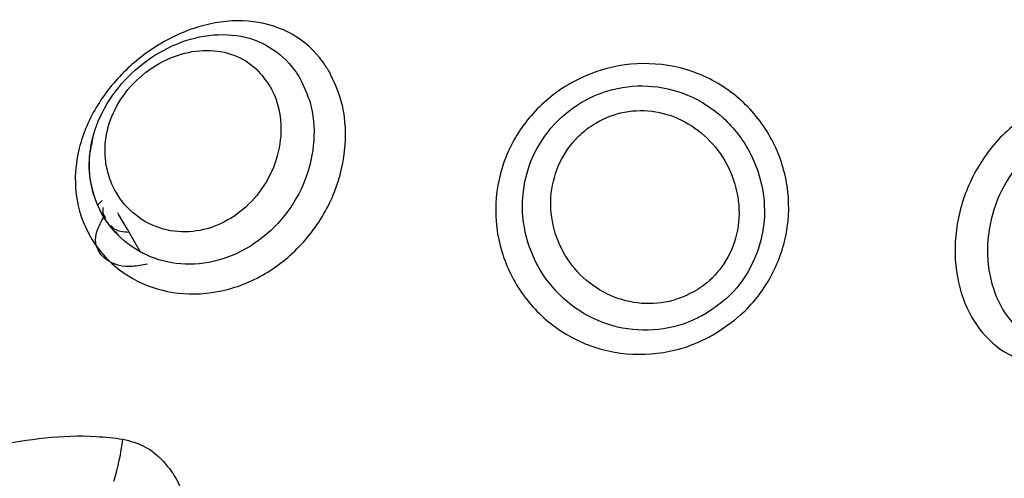
# Model space of a CAD drawing. Units: millimetres. Extents: x 2.5 to 23.1, y 2.2 to 19.6.
# Drawn here: x 11.2 to 11.2, y 8.5 to 8.5 of the extents above; entities that cross this region are included whole.
import ezdxf

# ---------------------------------------------------------------- set-up
doc = ezdxf.new("R2010")
doc.units = ezdxf.units.MM
doc.header["$LTSCALE"] = 100
doc.header["$PDSIZE"] = -1
doc.layers.add('DIASTASEIS', color=253, linetype='Continuous', lineweight=5)
doc.styles.get("Standard").update_dxf_attribs({"font": 'ARIALN.TTF'})
doc.dimstyles.get("Standard").update_dxf_attribs({"dimtxt": 0.18, "dimasz": 0.15, "dimexe": 0.18, "dimexo": 0.063, "dimgap": 0.09, "dimtad": 0, "dimtih": 1, "dimtoh": 1, "dimdsep": 46, "dimtxsty": 'Standard', "dimblk": 'OBLIQUE', "dimcen": 0.09, "dimadec": 0, "dimazin": 0, "dimtfac": 1, "dimtofl": 0, "dimtmove": 0, "dimatfit": 3, "dimfxl": 1, "dimarcsym": 0})

# ---------------------------------------------------------------- blocks, each defined once
blk = doc.blocks.new('_Oblique')
at = {"color": 0, "linetype": 'ByBlock', "lineweight": -2, "transparency": 16777216}
blk.add_line((-0.5, -0.5), (0.5, 0.5), dxfattribs=at)
blk = doc.blocks.new('*D42')
at = {"layer": 'Defpoints', "color": 0}
for p in [(4.598138798508444, 9.104173865121084), (14.91306089145655, 6.878689645793202), (14.91306089145655, 3.486301746527715)]:
    blk.add_point(p, dxfattribs=at)
at = {"layer": 'DIASTASEIS', "color": 0, "lineweight": -2}
for p, q in [((4.598138798508444, 9.041173865121083), (4.598138798508444, 3.306301746527715)), ((14.91306089145655, 6.815689645793202), (14.91306089145655, 3.306301746527715)), ((4.598138798508444, 3.486301746527715), (9.424085520289456, 3.486301746527715)), ((14.91306089145655, 3.486301746527715), (10.08711416967554, 3.486301746527715))]:
    blk.add_line(p, q, dxfattribs=at)
at = {"layer": 'DIASTASEIS', "color": 0, "linetype": 'ByBlock', "lineweight": -2, "xscale": 0.15, "yscale": 0.15, "zscale": 0.15, "rotation": 180}
blk.add_blockref('_Oblique', (4.598138798508444, 3.486301746527715), dxfattribs=at)
at = {"layer": 'DIASTASEIS', "color": 0, "linetype": 'ByBlock', "lineweight": -2, "xscale": 0.15, "yscale": 0.15, "zscale": 0.15}
blk.add_blockref('_Oblique', (14.91306089145655, 3.486301746527715), dxfattribs=at)
at = {"layer": 'DIASTASEIS', "color": 0, "insert": (9.755599844982498, 3.486301746527715), "char_height": 0.18, "attachment_point": 5}
blk.add_mtext('10.32', dxfattribs=at)
blk = doc.blocks.new('*D43')
at = {"layer": 'Defpoints', "color": 0}
for p in [(2.598139035530039, 9.100041749265074), (16.91306089145655, 6.874689640786528), (16.91306089145655, 2.427327907894323)]:
    blk.add_point(p, dxfattribs=at)
at = {"layer": 'DIASTASEIS', "color": 0, "lineweight": -2}
for p, q in [((2.598139035530039, 9.037041749265073), (2.598139035530039, 2.247327907894323)), ((16.91306089145655, 6.811689640786528), (16.91306089145655, 2.247327907894323)), ((2.598139035530039, 2.427327907894323), (9.424085638800253, 2.427327907894323)), ((16.91306089145655, 2.427327907894323), (10.08711428818634, 2.427327907894323))]:
    blk.add_line(p, q, dxfattribs=at)
at = {"layer": 'DIASTASEIS', "color": 0, "linetype": 'ByBlock', "lineweight": -2, "xscale": 0.15, "yscale": 0.15, "zscale": 0.15, "rotation": 180}
blk.add_blockref('_Oblique', (2.598139035530039, 2.427327907894323), dxfattribs=at)
at = {"layer": 'DIASTASEIS', "color": 0, "linetype": 'ByBlock', "lineweight": -2, "xscale": 0.15, "yscale": 0.15, "zscale": 0.15}
blk.add_blockref('_Oblique', (16.91306089145655, 2.427327907894323), dxfattribs=at)
at = {"layer": 'DIASTASEIS', "color": 0, "insert": (9.755599963493296, 2.427327907894323), "char_height": 0.18, "attachment_point": 5}
blk.add_mtext('14.32', dxfattribs=at)
blk = doc.blocks.new('*D44')
at = {"layer": 'Defpoints', "color": 0}
for p in [(6.795109241007594, 10.20952740148732), (11.36730190902017, 5.470112036976388), (17.85931037174305, 5.470112036976388)]:
    blk.add_point(p, dxfattribs=at)
at = {"layer": 'DIASTASEIS', "color": 0, "lineweight": -2}
for p, q in [((6.858109241007594, 10.20952740148732), (18.03931037174305, 10.20952740148732)), ((17.85931037174305, 10.20952740148732), (17.85931037174305, 8.019819719231855)), ((17.85931037174305, 5.470112036976388), (17.85931037174305, 7.659819719231855)), ((11.43030190902017, 5.470112036976388), (18.03931037174305, 5.470112036976388))]:
    blk.add_line(p, q, dxfattribs=at)
at = {"layer": 'DIASTASEIS', "color": 0, "linetype": 'ByBlock', "lineweight": -2, "xscale": 0.15, "yscale": 0.15, "zscale": 0.15}
for p, rotation in [((17.85931037174305, 10.20952740148732), 90), ((17.85931037174305, 5.470112036976388), 270)]:
    blk.add_blockref('_Oblique', p, dxfattribs=dict(at, rotation=rotation))
at = {"layer": 'DIASTASEIS', "color": 0, "insert": (17.85931037174305, 7.839819719231855), "char_height": 0.18, "attachment_point": 5}
blk.add_mtext('4.74', dxfattribs=at)
blk = doc.blocks.new('*D45')
at = {"layer": 'Defpoints', "color": 0}
for p in [(6.791732036072062, 11.70960174643096), (11.36555746519298, 3.970120582515847), (19.17215844950988, 3.970120582515846)]:
    blk.add_point(p, dxfattribs=at)
at = {"layer": 'DIASTASEIS', "color": 0, "lineweight": -2}
for p, q in [((6.854732036072062, 11.70960174643096), (19.35215844950988, 11.70960174643096)), ((19.17215844950988, 11.70960174643096), (19.17215844950988, 8.019861164473404)), ((19.17215844950988, 3.970120582515846), (19.17215844950988, 7.659861164473404)), ((11.42855746519298, 3.970120582515847), (19.35215844950988, 3.970120582515846))]:
    blk.add_line(p, q, dxfattribs=at)
at = {"layer": 'DIASTASEIS', "color": 0, "linetype": 'ByBlock', "lineweight": -2, "xscale": 0.15, "yscale": 0.15, "zscale": 0.15}
for p, rotation in [((19.17215844950988, 11.70960174643096), 90), ((19.17215844950988, 3.970120582515846), 270)]:
    blk.add_blockref('_Oblique', p, dxfattribs=dict(at, rotation=rotation))
at = {"layer": 'DIASTASEIS', "color": 0, "insert": (19.17215844950988, 7.839861164473404), "char_height": 0.18, "attachment_point": 5}
blk.add_mtext('7.74', dxfattribs=at)
blk = doc.blocks.new('KATOPSI S284')
at = {"color": 7, "linetype": 'Continuous', "lineweight": 25}
blk.add_line((24737.90733372115, -1876.583839042556), (24737.90719615363, -1876.583976848495), dxfattribs=at)
at = {"color": 7, "linetype": 'Continuous', "lineweight": 25, "flags": 128}
blk.add_lwpolyline([(24737.90857975625, -1876.585510952842), (24737.90841983699, -1876.585234029662), (24737.90817396783, -1876.584808094871), (24737.9079952731, -1876.584498627555), (24737.90788679265, -1876.584310753715), (24737.90785043382, -1876.58424781121)], dxfattribs=at)
at = {"color": 7, "linetype": 'Continuous', "lineweight": 25}
blk.add_arc((24737.8997522714, -1876.590621315455), 0.008331419400814999, 342.9849098199362, 352.7018584706975, dxfattribs=at)
for points, knots in [([(24737.91480009698, -1876.579610689056), (24737.91494329399, -1876.579911923257), (24737.91528784831, -1876.580636739697), (24737.91539595127, -1876.58202686248), (24737.91504186028, -1876.583589755429), (24737.91421065778, -1876.58502367469), (24737.91299319492, -1876.586149492511), (24737.91153115324, -1876.586829039734), (24737.91001107014, -1876.586985741344), (24737.90860909269, -1876.586634286145), (24737.90757754839, -1876.585920277675), (24737.9068104871, -1876.584920154007), (24737.90638717333, -1876.583667952821), (24737.90648459366, -1876.582136458613), (24737.90711406822, -1876.580678214306), (24737.90813709453, -1876.579444098751), (24737.90942502938, -1876.578511914666), (24737.91086805959, -1876.577959703581), (24737.91232685028, -1876.577875516197), (24737.91363217131, -1876.578306362939), (24737.91441720037, -1876.578997545598), (24737.914729948, -1876.57949835745), (24737.91480009698, -1876.579610689056)], [0, 0, 0, 0, 0.03785240619770748, 0.09107878922337069, 0.1447447343940706, 0.1991452551259113, 0.253957726439044, 0.3082490883005192, 0.3608089867162141, 0.4118001581688458, 0.463287290211366, 0.5000865797605816, 0.5560550798105245, 0.6120354643838692, 0.6658515804856212, 0.7178444895085345, 0.7700110474788837, 0.8234567947096499, 0.8776857199661391, 0.9314669121775168, 0.9846280958285081, 1, 1, 1, 1]), ([(24737.91384105825, -1876.579836590659), (24737.91378189785, -1876.579741387218), (24737.91351907415, -1876.579318440073), (24737.91314408962, -1876.578995365082), (24737.91250351407, -1876.578594904023), (24737.91176337373, -1876.578350018681), (24737.91054408879, -1876.578395121367), (24737.90933781095, -1876.578843785593), (24737.90827071868, -1876.579614792171), (24737.90743303959, -1876.580642333052), (24737.9069282321, -1876.581863456179), (24737.90686691539, -1876.583155355487), (24737.90723431357, -1876.584219687586), (24737.90788574971, -1876.585075212405), (24737.90874811399, -1876.585685834965), (24737.90991020203, -1876.585992722431), (24737.91116610846, -1876.585873112355), (24737.91237557876, -1876.585313282489), (24737.91338386842, -1876.584374818852), (24737.91406891295, -1876.583174509139), (24737.91435358206, -1876.581865449675), (24737.91425404391, -1876.580701540426), (24737.91396248803, -1876.58009091103), (24737.91384105825, -1876.579836590659)], [0, 0, 0, 0, 0.01552244229741738, 0.068959404512626, 0.06917302403477572, 0.1231455522858358, 0.1772736922966505, 0.2303824272361879, 0.2819172523764766, 0.3330796439995339, 0.3863044877722767, 0.4426391978158523, 0.4999153915741534, 0.5376533870793476, 0.5898583680331826, 0.640633516842365, 0.6923951392154742, 0.7459055176241903, 0.8002297309339041, 0.8544262227813312, 0.908170522886626, 0.9617540413573654, 1, 1, 1, 1]), ([(24737.91284685277, -1876.580084188354), (24737.91271228643, -1876.579890777195), (24737.91240511395, -1876.579449280567), (24737.91168671135, -1876.579016798348), (24737.91077621659, -1876.578850452005), (24737.90979309523, -1876.579018818686), (24737.90884655158, -1876.579506966836), (24737.90806345775, -1876.580260720876), (24737.90756069627, -1876.581171481008), (24737.9073786323, -1876.582125352199), (24737.90749200492, -1876.582936673098), (24737.90782781773, -1876.583703538634), (24737.90840013664, -1876.584371217551), (24737.90929807045, -1876.584832955124), (24737.91029344396, -1876.584915103236), (24737.91124872558, -1876.58464691103), (24737.91209824721, -1876.584080378494), (24737.91277381914, -1876.583252359258), (24737.91317953169, -1876.582243672967), (24737.91325035868, -1876.581195405715), (24737.91306193182, -1876.580480704971), (24737.91288030494, -1876.580145860283), (24737.91284685277, -1876.580084188354)], [0, 0, 0, 0, 0.04148770703315892, 0.09470334036309583, 0.1477048793244444, 0.201378089278172, 0.2559603605489889, 0.3103456730785016, 0.3627163600796111, 0.4132218954291953, 0.4651863550985902, 0.5000908943405568, 0.5586046202798557, 0.6162850339829389, 0.6693872715579139, 0.7192617109000627, 0.7699003789850604, 0.8232230642288952, 0.8784301903735423, 0.933494088684193, 0.9877508947926497, 1, 1, 1, 1]), ([(24737.92745112323, -1876.588229878318), (24737.92728819509, -1876.58831681221), (24737.92664191209, -1876.588661650707), (24737.9253862778, -1876.588967429263), (24737.92375729977, -1876.588826063218), (24737.92227396316, -1876.588143956293), (24737.92110353935, -1876.587000494341), (24737.92037894456, -1876.585537836558), (24737.92018043985, -1876.583929229035), (24737.92052674645, -1876.582359803681), (24737.92136756488, -1876.58099306392), (24737.92249962053, -1876.580050894244), (24737.92384175336, -1876.5794561222), (24737.92532917533, -1876.579250393869), (24737.92696186088, -1876.579584523196), (24737.92839040453, -1876.58047278233), (24737.92941506523, -1876.581786689795), (24737.92992758202, -1876.583328897972), (24737.92990491669, -1876.58491945112), (24737.92936498013, -1876.586405935654), (24737.92848665098, -1876.587540177933), (24737.92774910189, -1876.588031413334), (24737.92745112323, -1876.588229878318)], [0, 0, 0, 0, 0.01846941126368862, 0.073262152347278, 0.1269450512938737, 0.1807753894815082, 0.2341864893942289, 0.2872221202504749, 0.3402758516563135, 0.3933750380840141, 0.4461830615738313, 0.499329041629318, 0.5384595063713359, 0.5915397098017857, 0.6461444424919446, 0.7014637409346528, 0.7559676271377996, 0.8089002506567852, 0.8604849197140474, 0.9117763771522704, 0.9643565999173641, 1, 1, 1, 1]), ([(24737.92714600705, -1876.587572200668), (24737.92738899123, -1876.587409823508), (24737.92799011626, -1876.587008114331), (24737.92869794005, -1876.586068348846), (24737.9291187972, -1876.584829930669), (24737.92911215845, -1876.583495506201), (24737.92866666458, -1876.582192463306), (24737.92780483673, -1876.58107338772), (24737.9266188781, -1876.580305302619), (24737.92527237937, -1876.579999529574), (24737.92405002922, -1876.580151651526), (24737.92295098475, -1876.580635075529), (24737.92202500461, -1876.581417300787), (24737.92134398476, -1876.582561271706), (24737.92107412195, -1876.583879293239), (24737.92125483552, -1876.585232633588), (24737.92186881042, -1876.586467131353), (24737.92284952836, -1876.58743850192), (24737.92408973825, -1876.58803001557), (24737.92544422231, -1876.588166633704), (24737.92648439373, -1876.587923456362), (24737.92701265189, -1876.587642999969), (24737.92714600705, -1876.587572200668)], [0, 0, 0, 0, 0.03493746910304153, 0.08643273445675312, 0.1372358428315841, 0.1892539931820539, 0.2434248731845463, 0.2993039762745487, 0.3552326397631881, 0.4093708810602245, 0.4613828332970817, 0.4997251216366481, 0.552083320596581, 0.6045923050557322, 0.657923861898247, 0.7116676706829855, 0.765659852464641, 0.819916439261047, 0.8741593090348807, 0.9281685087407373, 0.9818666304335515, 1, 1, 1, 1]), ([(24737.94384257936, -1876.582223518264), (24737.94394479385, -1876.582427410251), (24737.94426373399, -1876.583063614886), (24737.94438849962, -1876.584278555402), (24737.94396774307, -1876.585749647747), (24737.94307159965, -1876.587079566358), (24737.9418985579, -1876.588155731131), (24737.94058015695, -1876.588926476492), (24737.93919872439, -1876.589329768914), (24737.93784991293, -1876.589276636699), (24737.93669915166, -1876.588718419885), (24737.93584156091, -1876.587712351145), (24737.93535965282, -1876.586368013119), (24737.93532569956, -1876.584792622763), (24737.93578104885, -1876.583198269833), (24737.93670821081, -1876.581792701198), (24737.93800279684, -1876.580773514824), (24737.93948475264, -1876.580254693192), (24737.94098252083, -1876.580241929202), (24737.94235913441, -1876.580703642208), (24737.94332107735, -1876.581436550365), (24737.94370707792, -1876.582019041047), (24737.94384257936, -1876.582223518264)], [0, 0, 0, 0, 0.02620962192138031, 0.0817819436117043, 0.1374036511843238, 0.1910811840116239, 0.2423382184326652, 0.2927903414089754, 0.3444501389116172, 0.3975644519363474, 0.4510850567791944, 0.4999897930615081, 0.5521130699623805, 0.6048533299797647, 0.6590274999951351, 0.7144647459690712, 0.7690600501376558, 0.8210172542083417, 0.8708198510504913, 0.92049336477763, 0.9720900333466198, 1, 1, 1, 1]), ([(24737.9267937436, -1876.586829407584), (24737.92689708582, -1876.586764484927), (24737.92727791455, -1876.586525237004), (24737.92759261714, -1876.586179718063), (24737.92796514352, -1876.585614579269), (24737.92824893451, -1876.584940207651), (24737.92830041247, -1876.583837334493), (24737.92798223705, -1876.582763280247), (24737.92735890012, -1876.581857632829), (24737.92651721465, -1876.581207035861), (24737.92553184659, -1876.580863429566), (24737.92449360274, -1876.580872983934), (24737.92361327628, -1876.581208500056), (24737.92287469596, -1876.581782463125), (24737.92232313443, -1876.582563736036), (24737.92203612367, -1876.58358961507), (24737.92210018227, -1876.584664106164), (24737.92250511416, -1876.585671696524), (24737.92320699455, -1876.586504506372), (24737.92413507002, -1876.587067311532), (24737.92517934837, -1876.587283768163), (24737.92610246037, -1876.587170720173), (24737.92660302928, -1876.586923570433), (24737.9267937436, -1876.586829407584)], [0, 0, 0, 0, 0.0186921544059699, 0.06888287239360595, 0.06936290334603298, 0.1221450851226428, 0.177946640487554, 0.2349305534911819, 0.2902810141602077, 0.3432731950578072, 0.3948921455553773, 0.4468643358134565, 0.4986373733391259, 0.5359667618016094, 0.5892004642932773, 0.6428392310247805, 0.6969378937374466, 0.7513334363255169, 0.8059300135512028, 0.8605836203941967, 0.9146611958861512, 0.9674863307682706, 0.9999999999999999, 0.9999999999999999, 0.9999999999999999, 0.9999999999999999]), ([(24737.94331537627, -1876.582965596092), (24737.94306648318, -1876.582626785725), (24737.94256974835, -1876.581950596169), (24737.94138276329, -1876.581343700198), (24737.94008414129, -1876.581187613016), (24737.93884162612, -1876.581502184203), (24737.93778535704, -1876.58220141652), (24737.93697418654, -1876.583216900907), (24737.93648026148, -1876.584466447349), (24737.93637193193, -1876.58580810538), (24737.93666502755, -1876.587051994764), (24737.93730685416, -1876.588029403853), (24737.9382197548, -1876.58865570438), (24737.93931860774, -1876.588838629421), (24737.94017693577, -1876.588769683303), (24737.94060863688, -1876.588545177364), (24737.94064896249, -1876.588524206054)], [0, 0, 0, 0, 0.08138042731215454, 0.1624170934270951, 0.239814454007702, 0.3121138264465614, 0.3825705281355642, 0.4548498078579297, 0.5306303556722216, 0.6085167083979622, 0.686159388604251, 0.7622370458256983, 0.8376801303496917, 0.9140380063453937, 0.9919702098576694, 1, 1, 1, 1]), ([(24737.9070315256, -1876.58176444329), (24737.9069765079, -1876.582009697528), (24737.90684229305, -1876.582607991507), (24737.90699360504, -1876.583554359573), (24737.90733325821, -1876.584422189885), (24737.90772992857, -1876.584832865156), (24737.90788470649, -1876.584993107688)], [0, 0, 0, 0, 0.2077977677142572, 0.5069194913565331, 0.8076035371190148, 1, 1, 1, 1]), ([(24737.90735541724, -1876.584067685973), (24737.90735293118, -1876.584146681397), (24737.90734890618, -1876.584274577082), (24737.90742161422, -1876.584383103908), (24737.90744941377, -1876.584424598586)], [0, 0, 0, 0, 0.6176551061708632, 1, 1, 1, 1]), ([(24737.90382264995, -1876.591873510253), (24737.9049095214, -1876.591696687194), (24737.90627095822, -1876.591475195107), (24737.90772329655, -1876.591645358538), (24737.90801619433, -1876.591679675948)], [0, 0, 0, 0, 0.7983267580080486, 1, 1, 1, 1]), ([(24737.90801619433, -1876.591679675948), (24737.90826257164, -1876.591744893511), (24737.90874819757, -1876.591873441628), (24737.90937886106, -1876.592398340524), (24737.90988490097, -1876.593112139953), (24737.91015301169, -1876.593947651649), (24737.91015309901, -1876.594649600648), (24737.91003607502, -1876.594995530695), (24737.9099970951, -1876.59511075772)], [0, 0, 0, 0, 0.1756907245247716, 0.3462980084501061, 0.5344872190482937, 0.7447832299844903, 0.9149889708565035, 1, 1, 1, 1])]:
    blk.add_open_spline(points, degree=3, knots=knots, dxfattribs=at)
at = {"color": 8, "linetype": 'Continuous', "lineweight": 25}
for points, knots in [([(24737.90882246636, -1876.585931284797), (24737.90865376555, -1876.585963189332), (24737.90811310295, -1876.586065438926), (24737.90756868106, -1876.585893029483), (24737.90715492391, -1876.585503128324), (24737.90705112429, -1876.58500758143), (24737.90731366184, -1876.584521428772), (24737.90740393542, -1876.584354265106)], [0, 0, 0, 0, 0.1185744192180276, 0.3800145067106426, 0.5668707697785649, 0.8510684471664112, 1, 1, 1, 1]), ([(24737.90761529349, -1876.584655626189), (24737.90765050557, -1876.584696837969), (24737.90776798195, -1876.584834330871), (24737.90803056343, -1876.584860196449), (24737.90821443938, -1876.584878309142)], [0, 0, 0, 0, 0.2997375085180223, 0.9999999999999999, 0.9999999999999999, 0.9999999999999999, 0.9999999999999999])]:
    blk.add_open_spline(points, degree=3, knots=knots, dxfattribs=at)
blk = doc.blocks.new('KATOPSH_S284')
blk.add_blockref('KATOPSI S284', (-24726.72503376166, 1885.062684131302))

msp = doc.modelspace()

# ---------------------------------------------------------------- block references
msp.add_blockref('KATOPSH_S284', (0, 0))

# ---------------------------------------------------------------- dimensions: what is measured, and where the dimension line sits
at = {"layer": 'DIASTASEIS'}
for base, p1, p2, picture, middle in [((19.17215844950988, 3.970120582515846), (6.791732036072062, 11.70960174643096), (11.36555746519298, 3.970120582515847), '*D45', (19.17215844950988, 7.839861164473404)), ((17.85931037174305, 5.470112036976388), (6.795109241007594, 10.20952740148732), (11.36730190902017, 5.470112036976388), '*D44', (17.85931037174305, 7.839819719231855))]:
    dim = msp.add_linear_dim(base=base, p1=p1, p2=p2, angle=90, dimstyle='standard', override={"dimtxsty": 'Standard'}, dxfattribs=at)
    dim.commit()
    dim.dimension.update_dxf_attribs({"geometry": picture, "text_midpoint": middle})
for base, p1, p2, text, picture, middle in [((14.91306089145655, 3.486301746527715), (4.598138798508444, 9.104173865121084), (14.91306089145655, 6.878689645793202), '10.32', '*D42', (9.755599844982498, 3.486301746527715)), ((16.91306089145655, 2.427327907894323), (2.598139035530039, 9.100041749265074), (16.91306089145655, 6.874689640786528), '14.32', '*D43', (9.755599963493296, 2.427327907894323))]:
    dim = msp.add_linear_dim(base=base, p1=p1, p2=p2, text=text, dimstyle='standard', override={"dimtxsty": 'Standard'}, dxfattribs=at)
    dim.commit()
    dim.dimension.update_dxf_attribs({"geometry": picture, "text_midpoint": middle})

doc.saveas('drawing.dxf')
